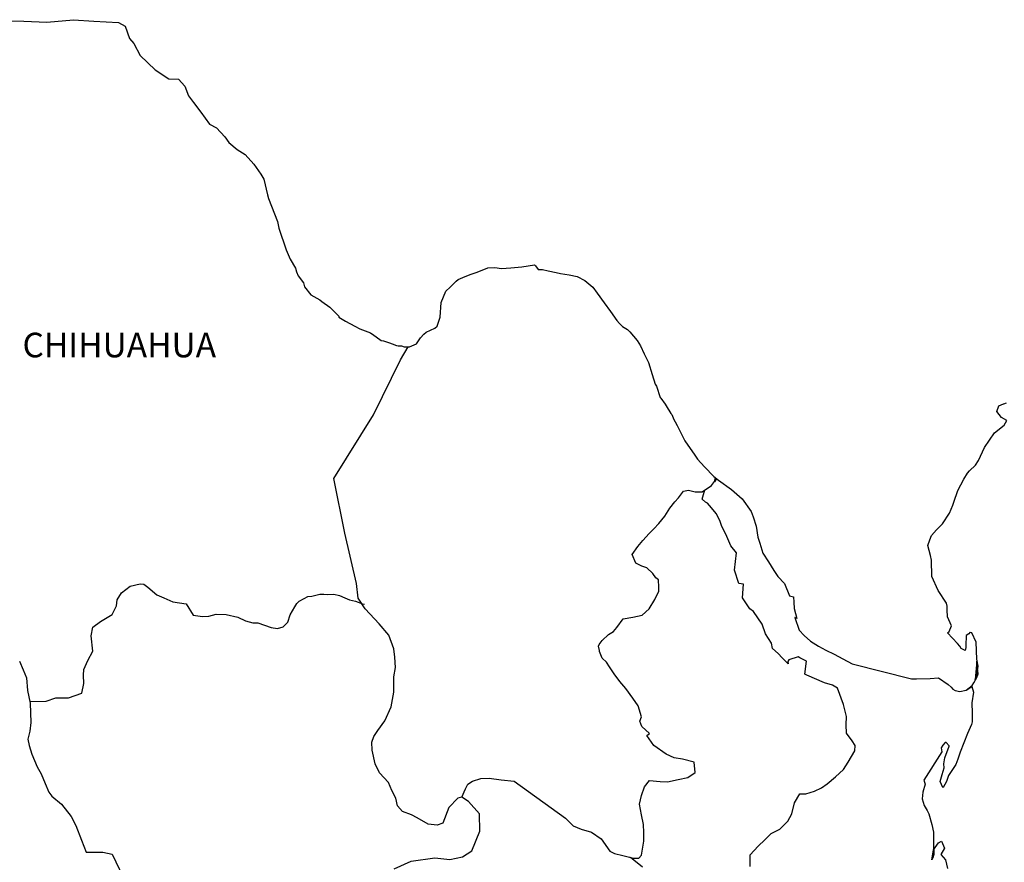
# Model space of a CAD drawing. Units: millimetres. Extents: x 379650 to 382050, y 2553363 to 2555163.
# Drawn here: x 381742 to 381838, y 2554908 to 2554990 of the extents above; entities that cross this region are included whole.
import ezdxf

# ---------------------------------------------------------------- set-up
doc = ezdxf.new("R2010")
doc.units = ezdxf.units.MM
doc.layers.add('Lomo', color=7, linetype='Continuous')
doc.styles.add('ROMANS', font='ROMANS', dxfattribs={"height": 0.2})

msp = doc.modelspace()

# ---------------------------------------------------------------- linework, layer by layer
at = {"layer": 'Lomo', "color": 7, "linetype": 'Continuous', "elevation": 1.159}
for points in [[(381740.515, 2554990.097), (381742.47, 2554990.05), (381744.728, 2554989.955), (381747.322, 2554990.204), (381749.332, 2554990.056), (381751.731, 2554989.915), (381752.376, 2554989.572), (381752.812, 2554988.383), (381753.209, 2554987.892), (381753.847, 2554986.71), (381755.319, 2554985.325), (381756.643, 2554984.438), (381757.57, 2554984.391), (381758.209, 2554983.699), (381758.558, 2554982.765), (381759.049, 2554982.127), (381759.781, 2554981.186), (381760.614, 2554980.003), (381761.3, 2554979.66), (381762.093, 2554978.773), (381762.483, 2554978.229), (381763.316, 2554977.537), (381764.102, 2554977.046), (381764.935, 2554976.106), (381765.621, 2554975.118), (381765.916, 2554974.627), (381766.259, 2554973.102), (381766.36, 2554972.752), (381767.247, 2554970.488), (381767.395, 2554969.842), (381768.08, 2554967.726), (381768.477, 2554966.832), (381769.014, 2554965.945), (381769.115, 2554965.602), (381769.263, 2554965.206), (381769.801, 2554964.514), (381769.901, 2554964.124), (381770.493, 2554963.331), (381771.373, 2554962.84), (381771.568, 2554962.692), (381772.354, 2554962.148), (381773.235, 2554961.261), (381773.235, 2554961.167), (381773.873, 2554960.77), (381774.807, 2554960.28), (381775.298, 2554960.031), (381776.326, 2554959.635), (381776.668, 2554959.393), (381776.87, 2554959.245), (381777.354, 2554958.896), (381777.603, 2554958.849), (381778.187, 2554958.654), (381778.436, 2554958.553), (381778.879, 2554958.405), (381779.027, 2554958.358), (381779.363, 2554958.358), (381779.612, 2554958.257), (381780.149, 2554958.257), (381780.835, 2554958.553), (381781.225, 2554959.151), (381781.52, 2554959.494), (381781.762, 2554959.695), (381782.596, 2554960.085), (381782.844, 2554960.287), (381782.844, 2554960.287), (381783.133, 2554961.174), (381783.227, 2554962.605), (381783.671, 2554963.694), (381784.114, 2554964.09), (381784.692, 2554964.682), (381784.894, 2554964.829), (381785.331, 2554965.024), (381786.07, 2554965.32), (381786.755, 2554965.569), (381787.783, 2554965.965), (381788.469, 2554966.019), (381789.107, 2554965.918), (381790.035, 2554965.965), (381791.116, 2554966.066), (381792.34, 2554966.267), (381792.434, 2554966.167), (381792.682, 2554965.824), (381793.119, 2554965.824), (381793.663, 2554965.676), (381794.443, 2554965.528), (381794.886, 2554965.434), (381795.726, 2554965.28), (381796.506, 2554965.138), (381797.238, 2554964.742), (381798.025, 2554964.104), (381798.468, 2554963.506), (381799.154, 2554962.571), (381799.745, 2554961.731), (381800.383, 2554960.844), (381800.625, 2554960.549), (381800.921, 2554960.253), (381801.412, 2554959.957), (381801.66, 2554959.715), (381801.996, 2554959.319), (381802.346, 2554958.875), (381802.688, 2554958.378), (381803.031, 2554957.592), (381803.475, 2554956.752), (381803.817, 2554955.569), (381804.113, 2554954.628), (381804.261, 2554954.434), (381804.61, 2554953.305), (381804.657, 2554953.251), (381805.101, 2554952.659), (381805.195, 2554952.512), (381805.638, 2554951.772), (381805.732, 2554951.672), (381805.934, 2554951.181), (381806.082, 2554950.932), (381806.277, 2554950.59), (381807.016, 2554949.105), (381807.997, 2554947.68), (381808.246, 2554947.283), (381808.931, 2554946.544), (381809.859, 2554945.603), (381810.302, 2554945.261), (381811.579, 2554944.327), (381812.607, 2554943.44), (381813.494, 2554942.203), (381813.689, 2554941.666), (381813.985, 2554940.772), (381814.132, 2554939.69), (381814.327, 2554939.098), (381814.63, 2554938.111), (381815.167, 2554937.271), (381815.705, 2554936.437), (381816.101, 2554935.846), (381816.74, 2554935.154), (381817.23, 2554933.971), (381817.62, 2554933.87), (381817.667, 2554933.326), (381817.674, 2554932.735), (381817.963, 2554931.747), (381817.768, 2554931.848), (381818.164, 2554930.611), (381818.655, 2554930.074), (381819.293, 2554929.529), (381820.08, 2554929.039), (381820.765, 2554928.642), (381821.598, 2554928.252), (381822.432, 2554927.809), (381823.366, 2554927.312), (381829.145, 2554925.84), (381829.636, 2554925.84), (381830.959, 2554925.887), (381831.793, 2554925.941), (381832.727, 2554925.302), (381833.022, 2554925.054), (381833.164, 2554924.852), (381833.412, 2554924.711), (381833.856, 2554924.61), (381834.487, 2554924.758), (381835.072, 2554925.202), (381835.227, 2554925.45), (381835.516, 2554925.994), (381835.663, 2554926.337), (381835.563, 2554927.177), (381835.516, 2554927.574), (381835.368, 2554925.793), (381835.569, 2554926.485), (381835.569, 2554926.485), (381835.663, 2554927.076), (381835.516, 2554927.769), (381835.462, 2554929.449), (381835.018, 2554930.336), (381834.87, 2554930.383), (381834.823, 2554930.383), (381834.729, 2554930.235), (381834.481, 2554930.087), (381834.487, 2554929.69), (381834.434, 2554929.496), (381834.434, 2554928.904), (381834.387, 2554928.609), (381833.99, 2554928.803), (381833.849, 2554929.052), (381833.647, 2554929.294), (381832.666, 2554930.329), (381832.814, 2554930.483), (381833.056, 2554931.021), (381832.666, 2554931.915), (381832.619, 2554932.6), (381832.612, 2554932.95), (381832.565, 2554933.245), (381831.732, 2554934.482), (381831.141, 2554935.859), (381831.087, 2554937.439), (381830.993, 2554937.882), (381830.744, 2554938.87), (381830.939, 2554939.414), (381831.087, 2554939.858), (381831.578, 2554940.395), (381832.162, 2554940.994), (381832.848, 2554942.028), (381833.19, 2554942.821), (381833.284, 2554943.117), (381833.674, 2554944.246), (381833.97, 2554944.79), (381834.266, 2554945.335), (381834.608, 2554945.926), (381834.803, 2554946.175), (381835.388, 2554946.719), (381835.684, 2554947.162), (381835.684, 2554947.162), (381836.268, 2554948.446), (381836.759, 2554949.138), (381837.243, 2554949.877), (381838.177, 2554950.617), (381838.466, 2554951.06), (381837.928, 2554951.362), (381837.484, 2554951.954), (381837.679, 2554952.498), (381838.123, 2554952.693), (381838.17, 2554952.693), (381838.419, 2554952.794)], [(381778.624, 2554907.299), (381780.291, 2554908.039), (381782.596, 2554908.375), (381784.074, 2554908.227), (381785.297, 2554908.469), (381786.231, 2554909.06), (381787.017, 2554910.982), (381786.964, 2554912.662), (381785.882, 2554913.892), (381785.243, 2554914.288), (381784.853, 2554914.187), (381783.966, 2554913.3), (381783.382, 2554911.775), (381782.844, 2554911.58), (381781.957, 2554911.681), (381780.875, 2554912.272), (381780.338, 2554912.568), (381779.451, 2554912.917), (381778.96, 2554913.462), (381778.812, 2554914.201), (381778.812, 2554914.201), (381778.416, 2554914.94), (381778.08, 2554915.733), (381777.193, 2554916.667), (381776.796, 2554917.554), (381776.5, 2554918.885), (381776.453, 2554919.678), (381776.648, 2554920.215), (381777.038, 2554920.813), (381777.724, 2554921.741), (381778.362, 2554923.125), (381778.611, 2554924.55), (381778.604, 2554926.035), (381778.758, 2554926.969), (381778.705, 2554927.957), (381778.604, 2554928.79), (381778.113, 2554930.121), (381777.179, 2554931.209), (381775.802, 2554932.688), (381775.116, 2554933.729), (381774.968, 2554935.154), (381773.833, 2554940.086), (381772.751, 2554945.415), (381776.621, 2554951.618), (381779.269, 2554956.987), (381780.008, 2554958.257)], [(381785.243, 2554914.288), (381785.593, 2554915.128), (381785.835, 2554915.565), (381786.278, 2554915.867), (381787.111, 2554916.109), (381787.898, 2554916.156), (381789.074, 2554916.009), (381790.35, 2554915.854), (381795.364, 2554912.252), (381796.103, 2554911.513), (381796.889, 2554911.163), (381797.917, 2554910.868), (381798.851, 2554910.223), (381799.691, 2554909.04), (381800.135, 2554908.791), (381800.968, 2554908.596), (381801.606, 2554908.442), (381801.949, 2554908.348), (381802.534, 2554908.348), (381802.782, 2554908.643), (381802.93, 2554909.43), (381803.024, 2554910.021), (381803.024, 2554910.861), (381802.977, 2554911.647), (381802.776, 2554912.581), (381802.581, 2554913.623), (381802.776, 2554914.463), (381803.071, 2554915.296), (381803.562, 2554915.935), (381804.597, 2554915.834), (381805.329, 2554915.787), (381806.364, 2554916.029), (381807.292, 2554916.224), (381808.031, 2554916.721), (381807.93, 2554917.702), (381806.801, 2554917.998), (381805.968, 2554918.152), (381805.181, 2554918.495), (381803.999, 2554919.335), (381803.313, 2554920.323), (381803.562, 2554920.524), (381802.823, 2554921.21), (381802.628, 2554921.707), (381802.776, 2554922.151), (381802.473, 2554923.233), (381801.936, 2554923.972), (381801.25, 2554924.913), (381800.659, 2554925.605), (381800.121, 2554926.344), (381799.671, 2554927.036), (381799.382, 2554927.48), (381798.939, 2554927.876), (381798.69, 2554928.514), (381798.69, 2554928.609), (381798.596, 2554929.052), (381798.643, 2554929.207), (381798.643, 2554929.207), (381798.932, 2554929.596), (381799.57, 2554930.188), (381800.061, 2554930.483), (381800.363, 2554930.88), (381801.002, 2554931.713), (381801.929, 2554931.861), (381802.863, 2554932.056), (381803.548, 2554932.694), (381804.093, 2554933.588), (381804.483, 2554934.421), (381804.483, 2554934.811), (381804.429, 2554935.503), (381804.187, 2554935.705), (381803.891, 2554936.148), (381803.3, 2554936.693), (381802.809, 2554936.841), (381802.218, 2554937.136), (381801.875, 2554937.976), (381802.413, 2554938.762), (381802.91, 2554939.354), (381803.542, 2554940.039), (381803.985, 2554940.49), (381804.476, 2554941.027), (381805.067, 2554941.719), (381805.558, 2554942.506), (381806.048, 2554943.144), (381806.391, 2554943.54), (381806.882, 2554944.179), (381807.372, 2554944.273), (381808.011, 2554944.125), (381808.696, 2554944.125), (381809.63, 2554944.716), (381809.926, 2554945.113), (381810.121, 2554945.402), (381809.912, 2554945.093), (381809.993, 2554945.503)], [(381813.393, 2554907.541), (381813.393, 2554908.67), (381814.173, 2554909.51), (381814.811, 2554910.149), (381815.45, 2554910.74), (381816.283, 2554911.184), (381817.069, 2554911.97), (381817.466, 2554912.662), (381817.708, 2554913.744), (381818.245, 2554914.631), (381818.836, 2554914.631), (381819.67, 2554914.88), (381820.355, 2554915.222), (381820.9, 2554915.612), (381821.733, 2554916.298), (381822.519, 2554916.99), (381822.963, 2554917.729), (381823.601, 2554918.811), (381823.648, 2554919.355), (381823.352, 2554919.799), (381822.808, 2554920.538), (381822.761, 2554921.378), (381822.808, 2554922.164), (381822.512, 2554923.347), (381821.921, 2554924.933), (381821.43, 2554925.228), (381820.644, 2554925.477), (381818.931, 2554926.216), (381818.729, 2554926.317), (381818.877, 2554927.594), (381818.238, 2554927.89), (381818.091, 2554927.99), (381817.156, 2554927.695), (381817.062, 2554927.547), (381817.109, 2554927.305), (381816.518, 2554927.896), (381816.128, 2554928.34), (381815.584, 2554928.83), (381815.483, 2554929.328), (381814.892, 2554930.262), (381814.549, 2554931.202), (381813.716, 2554932.432), (381813.373, 2554932.681), (381812.634, 2554933.77), (381812.735, 2554935.1), (381812.291, 2554935.147), (381811.848, 2554936.478), (381812.043, 2554938.158), (381811.505, 2554938.843), (381811.008, 2554939.986), (381810.618, 2554940.718), (381810.423, 2554941.309), (381810.074, 2554942.008), (381809.63, 2554942.546), (381809.24, 2554942.989), (381809.045, 2554943.09), (381808.696, 2554943.386), (381808.958, 2554944.293)], [(381743.068, 2554923.656), (381744.675, 2554923.669), (381745.609, 2554924.012), (381746.838, 2554924.012), (381748.162, 2554924.449), (381748.357, 2554925.39), (381748.303, 2554926.223), (381748.357, 2554926.767), (381748.747, 2554927.654), (381749.237, 2554928.541), (381749.043, 2554930.067), (381749.237, 2554930.907), (381749.97, 2554931.444), (381751.099, 2554932.137), (381751.542, 2554932.977), (381751.589, 2554933.568), (381752.033, 2554934.253), (381752.866, 2554934.892), (381753.854, 2554935.14), (381754.19, 2554935.093), (381754.587, 2554934.791), (381755.474, 2554934.052), (381756.159, 2554933.756), (381757.039, 2554933.36), (381758.323, 2554933.165), (381759.008, 2554932.076), (381759.942, 2554931.928), (381760.534, 2554931.975), (381761.266, 2554932.17), (381762.247, 2554932.123), (381763.376, 2554931.868), (381764.116, 2554931.525), (381764.855, 2554931.323), (381765.345, 2554931.323), (381766.622, 2554930.88), (381767.26, 2554930.779), (381767.798, 2554930.927), (381768.242, 2554931.37), (381768.484, 2554932.11), (381768.927, 2554932.896), (381769.122, 2554933.192), (381769.371, 2554933.44), (381769.861, 2554933.682), (381770.204, 2554933.884), (381770.594, 2554933.931), (381771.387, 2554934.126), (381771.776, 2554934.126), (381772.119, 2554934.079), (381772.757, 2554934.126), (381773.302, 2554933.978), (381773.839, 2554933.776), (381774.283, 2554933.581), (381774.868, 2554933.434), (381775.56, 2554933.185), (381775.755, 2554933.138), (381775.755, 2554933.138)], [(381742.067, 2554927.567), (381742.41, 2554926.727), (381742.759, 2554925.941), (381742.853, 2554924.711), (381743.102, 2554923.474), (381743.156, 2554921.6), (381743.055, 2554920.76), (381742.86, 2554919.973), (381743.008, 2554919.335), (381743.257, 2554918.495), (381743.794, 2554917.258), (381744.191, 2554916.573), (381744.58, 2554915.632), (381744.923, 2554914.799), (381745.219, 2554914.402), (381746.153, 2554913.61), (381747.094, 2554912.427), (381747.578, 2554911.533), (381748.122, 2554910.108), (381748.565, 2554908.919), (381750.185, 2554908.919), (381751.119, 2554908.724), (381754.318, 2554902.011)], [(381834.487, 2554924.758), (381834.736, 2554924.906), (381835.025, 2554925.107)], [(381802.883, 2554907.461), (381801.721, 2554908.415)]]:
    msp.add_lwpolyline(points, dxfattribs=at)
at = {"layer": 'Lomo', "color": 5, "linetype": 'Continuous', "elevation": 1.159}
msp.add_lwpolyline([(381835.025, 2554925.107), (381835.18, 2554924.563), (381835.032, 2554923.522), (381835.079, 2554922.487), (381835.079, 2554921.647), (381834.985, 2554921.405), (381834.595, 2554920.511), (381833.909, 2554918.69), (381833.668, 2554917.998), (381833.473, 2554917.5), (381832.74, 2554916.418), (381832.545, 2554915.827), (381832.25, 2554915.229), (381832.203, 2554915.229), (381831.954, 2554915.827), (381832.149, 2554916.513), (381832.344, 2554917.158), (381832.297, 2554917.547), (381832.391, 2554918.146), (381832.834, 2554919.281), (381832.834, 2554919.328), (381832.539, 2554919.624), (381832.438, 2554919.624), (381832.196, 2554919.375), (381832.048, 2554919.127), (381832.095, 2554918.737), (381830.341, 2554915.968), (381830.489, 2554915.578), (381830.24, 2554914.786), (381830.193, 2554914.147), (381830.388, 2554913.502), (381830.684, 2554913.011), (381830.832, 2554912.662), (381831.127, 2554911.627), (381831.275, 2554910.888), (381831.282, 2554909.752), (381831.329, 2554908.717), (381831.235, 2554908.368), (381831.134, 2554908.173), (381831.282, 2554909.161), (381831.772, 2554909.853), (381832.061, 2554910.001), (381832.357, 2554909.309), (381832.014, 2554908.717), (381832.458, 2554908.173), (381832.653, 2554907.34)], dxfattribs=at)

# ---------------------------------------------------------------- texts
at = {"layer": 'Lomo', "color": 7, "style": 'ROMANS'}
msp.add_text('CHIHUAHUA', height=2.4, dxfattribs=at).set_placement((381742.355, 2554957.243, 1.159))

doc.saveas('drawing.dxf')
